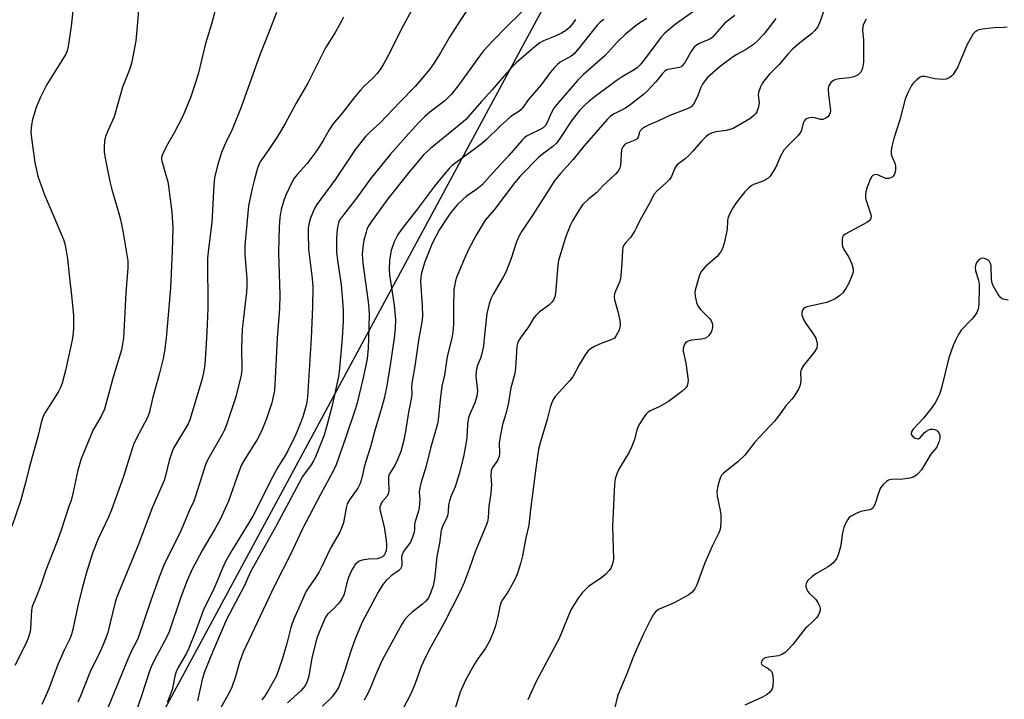
# Model space of a CAD drawing. Units: inches. Extents: x 1261769 to 1267769, y 573450 to 577450.
# Drawn here: x 1263932 to 1264249, y 575884 to 576102 of the extents above; entities that cross this region are included whole.
import ezdxf

# ---------------------------------------------------------------- set-up
doc = ezdxf.new("R2010")
doc.units = ezdxf.units.IN
doc.header["$MEASUREMENT"] = 0
doc.layers.add('NTRL-Pasture Land', color=2, linetype='Continuous')
doc.layers.add('Undefined', color=1, linetype='Continuous')

msp = doc.modelspace()

# ---------------------------------------------------------------- linework, layer by layer
at = {"layer": 'NTRL-Pasture Land'}
msp.add_polyline3d([(1264169.66, 576579.5, 0), (1264173.51, 576563.67, 0), (1264190.62, 576544.41, 0), (1264206.24, 576522.58, 0), (1264207.1, 576386.5, 0), (1264196.83, 576322.32, 0), (1264128.36, 576157.14, 0), (1263937.65, 575804.03, 0)], dxfattribs=at)
at = {"layer": 'Undefined'}
for points, elevation in [([(1264191.85, 576107.62), (1264189.83, 576101.76), (1264189.05, 576100.03), (1264188.07, 576098.69), (1264187.11, 576097.69), (1264183.27, 576094.86), (1264180.96, 576092.86), (1264179.45, 576091.22), (1264176.63, 576087.88), (1264173.49, 576084.65), (1264171.32, 576082.02), (1264170.63, 576080.76), (1264170, 576078.84), (1264169.94, 576078), (1264170.24, 576075.65), (1264170.01, 576074.25), (1264169.43, 576072.65), (1264169.13, 576072.18), (1264168.56, 576071.54), (1264167.18, 576070.47), (1264161.83, 576067.36), (1264160.78, 576066.99), (1264159.69, 576066.71), (1264156.27, 576066.26), (1264155.14, 576065.91), (1264154.07, 576065.42), (1264153.18, 576064.74), (1264151.54, 576063.14), (1264148.93, 576059.99), (1264147.73, 576058.74), (1264146.44, 576057.58), (1264144.36, 576056.08), (1264143.74, 576055.5), (1264143.14, 576054.54), (1264142.04, 576051.85), (1264141.42, 576050.92), (1264140.45, 576049.94), (1264137.47, 576047.29), (1264136.5, 576046.21), (1264134.65, 576042.66), (1264131.93, 576037.99), (1264130.79, 576035.5), (1264130.23, 576034.49), (1264128.82, 576032.33), (1264127.3, 576030.63), (1264126.71, 576029.8), (1264126.42, 576029.09), (1264126.29, 576028.25), (1264126.12, 576023.89), (1264125.61, 576019.04), (1264125.29, 576017.94), (1264124.01, 576015.03), (1264123.75, 576014.2), (1264123.59, 576013.37), (1264123.68, 576012.29), (1264124.77, 576008.47), (1264125.4, 576005.63), (1264125.59, 576004.22), (1264125.48, 576003.41), (1264125.11, 576002.35), (1264124.3, 576000.77), (1264123.72, 576000)], 466), ([(1264162.44, 576103.63), (1264159.87, 576101.75), (1264158.98, 576101), (1264155.27, 576096.68), (1264154.6, 576096.18), (1264153.86, 576095.78), (1264150.69, 576094.48), (1264149.97, 576094.01), (1264149.32, 576093.44), (1264148.45, 576092.25), (1264146.21, 576088.35), (1264145.51, 576087.5), (1264145.1, 576087.19), (1264144.58, 576086.96), (1264143.45, 576086.69), (1264140.99, 576086.3), (1264140.52, 576086.14), (1264139.91, 576085.78), (1264139.1, 576084.97), (1264137.08, 576082.44), (1264135.55, 576080.72), (1264134.16, 576079.25), (1264133.03, 576078.24), (1264128.26, 576074.48), (1264127.01, 576073.75), (1264123.6, 576072.04), (1264122.48, 576071.25), (1264121.44, 576070.36), (1264113.84, 576061.69), (1264110.47, 576057.41), (1264106.38, 576052.86), (1264104.35, 576050.35), (1264102.89, 576048.19), (1264097.47, 576039.62), (1264093.95, 576034.33), (1264093.07, 576032.88), (1264092.19, 576030.92), (1264090.51, 576025.57), (1264088.77, 576021.16), (1264087.97, 576019.59), (1264084.74, 576014.08), (1264083.93, 576012.56), (1264083.38, 576010.94), (1264082.67, 576007.86), (1264081.83, 576000)], 470), ([(1264175.54, 576102.71), (1264172.93, 576099.1), (1264171.64, 576097.55), (1264169.5, 576095.27), (1264168.44, 576094.33), (1264165.84, 576092.56), (1264162.86, 576090.98), (1264161.11, 576089.82), (1264157.85, 576087.37), (1264153.61, 576083.66), (1264152.72, 576082.67), (1264151.98, 576081.58), (1264151.51, 576080.55), (1264150.5, 576077.9), (1264149.67, 576076.08), (1264149.11, 576075.1), (1264148.33, 576074.3), (1264147.62, 576073.86), (1264146.59, 576073.4), (1264141.51, 576071.5), (1264137.62, 576069.63), (1264134.62, 576068.38), (1264133.56, 576067.84), (1264132.59, 576067.19), (1264132.02, 576066.59), (1264131.78, 576066.11), (1264131.37, 576064.58), (1264130.98, 576063.98), (1264130.31, 576063.58), (1264127.62, 576062.52), (1264126.95, 576062.04), (1264126.39, 576061.45), (1264126.16, 576061.03), (1264126.02, 576060.56), (1264125.63, 576055.49), (1264125.47, 576054.66), (1264125.15, 576053.91), (1264124.03, 576052.64), (1264119.95, 576048.85), (1264118.09, 576046.81), (1264115.46, 576044.73), (1264113.48, 576042.77), (1264112.78, 576041.88), (1264111.69, 576040.16), (1264110.23, 576037.65), (1264109.44, 576036.11), (1264107.96, 576032.29), (1264105.71, 576024.93), (1264105.46, 576023.31), (1264104.77, 576014.43), (1264104.53, 576013.28), (1264104.07, 576012.21), (1264103.59, 576011.54), (1264102.64, 576010.57), (1264101.75, 576009.88), (1264099.62, 576008.43), (1264098.49, 576007.37), (1264097.83, 576006.48), (1264096.04, 576003.55), (1264093.35, 576000)], 468), ([(1264111.15, 576102.39), (1264110.21, 576100.94), (1264109.25, 576099.8), (1264107.94, 576098.66), (1264106.73, 576097.91), (1264104.68, 576096.98), (1264100.94, 576095.5), (1264099.73, 576094.88), (1264098.16, 576093.69), (1264092.17, 576088.56), (1264090.63, 576086.95), (1264086.83, 576082.62), (1264084.43, 576079.73), (1264080.96, 576075.99), (1264075.95, 576070.22), (1264074.47, 576068.91), (1264064.52, 576060.89), (1264063.45, 576059.96), (1264062.28, 576058.81), (1264057.6, 576053.23), (1264050.82, 576044.7), (1264045.78, 576037.8), (1264044.53, 576035.83), (1264044.1, 576034.85), (1264043.83, 576034.01), (1264043.16, 576031.43), (1264042.87, 576029.99), (1264042.63, 576027.05), (1264042.78, 576024.1), (1264044.55, 576011.67), (1264044.76, 576009.44), (1264044.8, 576007.43), (1264044.66, 576000)], 478), ([(1264204.58, 576102.45), (1264203.76, 576100.89), (1264203.54, 576100.05), (1264203.44, 576098.88), (1264203.74, 576095.67), (1264203.76, 576088.66), (1264203.42, 576086.72), (1264202.92, 576085.47), (1264202.62, 576085.08), (1264202.04, 576084.6), (1264200.62, 576083.92), (1264199.25, 576083.59), (1264196.02, 576083.24), (1264194.87, 576083.03), (1264194.09, 576082.73), (1264193.29, 576082.13), (1264192.91, 576081.58), (1264192.68, 576081.08), (1264192.46, 576080.27), (1264192.4, 576079.7), (1264192.49, 576078.26), (1264193.15, 576073.1), (1264193.07, 576072.31), (1264192.89, 576071.83), (1264192.64, 576071.45), (1264192.28, 576071.09), (1264191.62, 576070.64), (1264190.66, 576070.25), (1264189.91, 576070.26), (1264188.12, 576070.77), (1264187.32, 576070.84), (1264185.97, 576070.62), (1264185.48, 576070.43), (1264185.06, 576070.14), (1264184.71, 576069.73), (1264184.33, 576069), (1264183.86, 576066.83), (1264183.55, 576066.07), (1264182.65, 576064.94), (1264179.12, 576061.46), (1264178.21, 576060.39), (1264177.1, 576058.4), (1264175.57, 576054.93), (1264174.55, 576053.22), (1264173.74, 576052.06), (1264173.14, 576051.41), (1264172.46, 576050.9), (1264171.24, 576050.32), (1264168.42, 576049.28), (1264167.7, 576048.86), (1264166.81, 576048.16), (1264165.6, 576046.94), (1264163.44, 576044.27), (1264162.59, 576043.12), (1264161.69, 576041.6), (1264160.59, 576039.53), (1264160.19, 576038.44), (1264160.05, 576037.6), (1264159.89, 576035.01), (1264159.75, 576033.86), (1264158.98, 576030.45), (1264158.46, 576028.8), (1264157.75, 576027.58), (1264156.7, 576026.23), (1264153.12, 576023.11), (1264151.74, 576021.44), (1264151.3, 576020.68), (1264150.97, 576019.88), (1264149.64, 576015.42), (1264149.52, 576014.58), (1264149.62, 576013.42), (1264150.09, 576011.41), (1264150.51, 576010.34), (1264151.41, 576009.19), (1264154.34, 576006.21), (1264154.85, 576005.51), (1264155.15, 576004.75), (1264155.22, 576004.2), (1264155.18, 576003.34), (1264155.01, 576002.49), (1264154.82, 576001.91), (1264154.07, 576000.82), (1264153.1, 576000)], 464), ([(1264249.95, 576099.89), (1264248.84, 576099.78), (1264245.69, 576099.65), (1264241.92, 576099.27), (1264240.58, 576098.93), (1264239.53, 576098.25), (1264239.06, 576097.75), (1264238.56, 576097.02), (1264237, 576094.12), (1264234.69, 576088.39), (1264234.08, 576087.11), (1264232.57, 576084.66), (1264232.2, 576084.24), (1264231.56, 576083.75), (1264230.35, 576083.17), (1264229.2, 576083.02), (1264226.7, 576083.29), (1264223.49, 576084.01), (1264222.47, 576083.99), (1264221.77, 576083.67), (1264220.9, 576083.01), (1264219.89, 576082.05), (1264219.21, 576081.16), (1264217.92, 576078.62), (1264217.15, 576076.79), (1264215.45, 576070.09), (1264213.52, 576064.06), (1264212.93, 576061.54), (1264212.7, 576060.12), (1264212.71, 576059.05), (1264212.99, 576058.09), (1264213.83, 576056.14), (1264214.04, 576055.17), (1264214.03, 576053.86), (1264213.71, 576052.61), (1264213.34, 576051.97), (1264213, 576051.64), (1264212.57, 576051.42), (1264211.85, 576051.23), (1264211.35, 576051.21), (1264210.85, 576051.31), (1264208.6, 576052.3), (1264207.84, 576052.53), (1264207.17, 576052.45), (1264206.77, 576052.25), (1264206.42, 576051.94), (1264205.87, 576050.97), (1264204.96, 576048.42), (1264204.54, 576046.98), (1264204.42, 576045.84), (1264204.45, 576044.99), (1264204.61, 576044.14), (1264206.12, 576039.74), (1264206.2, 576038.93), (1264206.01, 576038.22), (1264205.57, 576037.61), (1264204.9, 576037.12), (1264197.89, 576033.37), (1264197.27, 576032.84), (1264197.01, 576032.41), (1264196.87, 576031.64), (1264196.87, 576030.8), (1264196.94, 576029.95), (1264197.12, 576029.14), (1264197.48, 576028.39), (1264198.89, 576026.27), (1264199.3, 576025.53), (1264200, 576023.69), (1264200.44, 576022.08), (1264200.45, 576021.28), (1264200.27, 576020.49), (1264199.1, 576017.62), (1264198.12, 576015.86), (1264197.09, 576014.47), (1264196.04, 576013.53), (1264194.64, 576012.56), (1264193.32, 576011.94), (1264191.93, 576011.46), (1264185.65, 576010.03), (1264184.96, 576009.74), (1264184.59, 576009.49), (1264184.19, 576008.91), (1264184, 576008.15), (1264184, 576007.35), (1264184.13, 576006.8), (1264184.47, 576005.99), (1264185.2, 576004.7), (1264187.41, 576001.71), (1264188.44, 576000)], 462), ([(1264250.29, 576012.13), (1264248.62, 576012.46), (1264247.93, 576012.86), (1264247.09, 576013.98), (1264245.51, 576016.82), (1264245.18, 576017.63), (1264244.95, 576018.77), (1264244.8, 576023.17), (1264244.61, 576023.96), (1264244.27, 576024.63), (1264243.91, 576025), (1264243.18, 576025.38), (1264242.37, 576025.61), (1264241.59, 576025.6), (1264240.96, 576025.26), (1264240.27, 576024.5), (1264239.92, 576023.77), (1264239.68, 576022.67), (1264239.78, 576021.55), (1264240.73, 576018.59), (1264240.96, 576017.35), (1264240.98, 576015.9), (1264240.82, 576010.93), (1264240.61, 576009.22), (1264240.16, 576008.15), (1264239.38, 576006.9), (1264238.63, 576006.03), (1264235.23, 576002.49), (1264234.6, 576001.63), (1264233.7, 576000)], 460), ([(1263949.45, 576000), (1263948.96, 575997.39), (1263947.25, 575989.55), (1263946.1, 575985.53), (1263945.59, 575984.13), (1263945.05, 575983.08), (1263943.55, 575980.53), (1263940.68, 575976.08), (1263940.28, 575975.3), (1263939.86, 575974.21), (1263939.43, 575972.81), (1263938.54, 575969.06), (1263935.54, 575958.25), (1263934.48, 575953.93), (1263932.77, 575947.58), (1263929.96, 575939.46)], 494), ([(1263965.81, 576000), (1263965.58, 575998.03), (1263965.2, 575996.2), (1263962.52, 575987.46), (1263959.72, 575977.15), (1263958.69, 575974.93), (1263956.02, 575970.3), (1263952.27, 575961.19), (1263951.19, 575957.54), (1263949.56, 575950.08), (1263948.98, 575947.83), (1263948.44, 575946.13), (1263945.69, 575937.98), (1263944.4, 575934.42), (1263940.86, 575925.45), (1263939.34, 575920.92), (1263937.98, 575917.27), (1263936.47, 575913.72), (1263936.25, 575912.51), (1263936.11, 575908.69), (1263935.91, 575906.41), (1263935.74, 575905.28), (1263935.32, 575903.88), (1263934.54, 575901.97), (1263930.96, 575894.79)], 492), ([(1263979.55, 576000), (1263979.01, 575995.73), (1263978.56, 575993.45), (1263977.37, 575988.32), (1263975.34, 575980.98), (1263974.11, 575975.82), (1263973.45, 575974.24), (1263969.98, 575967.56), (1263969.12, 575965.73), (1263967.96, 575962.4), (1263965.74, 575955.13), (1263962.04, 575944.81), (1263961.05, 575942.41), (1263957.72, 575935.45), (1263955.94, 575930.89), (1263953.98, 575924.61), (1263952.38, 575918.72), (1263951.21, 575913.94), (1263949.62, 575906.38), (1263949.05, 575904.42), (1263948.49, 575903.08), (1263946.8, 575899.67), (1263944.7, 575895.1), (1263941.86, 575887.22), (1263939.56, 575882.25)], 490), ([(1263992.58, 576000), (1263991.99, 575991.52), (1263991.56, 575988.77), (1263990.99, 575986.51), (1263987.34, 575974), (1263986.64, 575972.38), (1263982.85, 575966.18), (1263981.97, 575964.62), (1263981.5, 575963.57), (1263980.55, 575960.65), (1263979.52, 575956.15), (1263978.9, 575954.22), (1263975.04, 575945.48), (1263970.74, 575934.01), (1263963.57, 575916.46), (1263963.04, 575914.69), (1263960.77, 575905.41), (1263960.29, 575903.89), (1263959.22, 575901.16), (1263958.39, 575899.28), (1263955.02, 575892.49), (1263951.99, 575884.91), (1263951.15, 575882.99)], 488), ([(1264003.85, 576000), (1264003.78, 575996.85), (1264003.87, 575990.02), (1264003.71, 575988.05), (1264001.99, 575981.15), (1263998.96, 575972.09), (1263998.34, 575970.46), (1263997.61, 575968.96), (1263993.37, 575961.75), (1263992.46, 575959.91), (1263991.86, 575958.28), (1263989.01, 575949.13), (1263988.43, 575947.52), (1263987.1, 575944.73), (1263984.09, 575937.53), (1263979.09, 575927.55), (1263977.29, 575923.17), (1263974.49, 575915.33), (1263970.6, 575903.63), (1263969.97, 575902.3), (1263968.42, 575899.45), (1263967.22, 575896.85), (1263960.23, 575879.6)], 486), ([(1264015.24, 576000), (1264014.78, 575989.15), (1264014.4, 575983.11), (1264013.6, 575979.13), (1264011.98, 575974.31), (1264010.46, 575970.61), (1264009.06, 575967.68), (1264004.82, 575961.02), (1264003.83, 575959.22), (1264002.97, 575957.04), (1263999.59, 575947.62), (1263996.93, 575941.72), (1263995.37, 575938.79), (1263991.16, 575931.73), (1263989.29, 575928.34), (1263988.06, 575925.96), (1263986.37, 575922.13), (1263984.31, 575916.75), (1263980.52, 575905.57), (1263979.8, 575904.01), (1263975.63, 575896.12), (1263974.77, 575894.36), (1263974.25, 575892.96), (1263971.69, 575885.07), (1263969.31, 575878.16)], 484), ([(1264026.2, 576000), (1264025.04, 575981.12), (1264024.79, 575979.41), (1264024.47, 575978), (1264023.49, 575974.63), (1264022.89, 575972.95), (1264021.18, 575968.82), (1264018.68, 575963.78), (1264017.54, 575961.71), (1264015.51, 575958.54), (1264013.07, 575954.15), (1264011.09, 575949.97), (1264007.52, 575942.94), (1264006.16, 575940.56), (1264000.67, 575931.69), (1263998.64, 575928.18), (1263997.66, 575926.06), (1263994.77, 575919.12), (1263991.65, 575912.95), (1263988.9, 575905.42), (1263986.86, 575900.31), (1263986.12, 575898.78), (1263983.47, 575894.11), (1263982.83, 575892.77), (1263982.41, 575891.35), (1263981.46, 575886.98), (1263979.93, 575882.86)], 482), ([(1264036.12, 576000), (1264035.34, 575990.17), (1264034.97, 575987.64), (1264032.91, 575978.29), (1264031.37, 575972.23), (1264030.34, 575968.74), (1264029.14, 575965.59), (1264027.59, 575961.84), (1264026.97, 575960.53), (1264026.2, 575959.3), (1264023.46, 575955.47), (1264022.4, 575953.72), (1264014.85, 575939.39), (1264006.73, 575924.87), (1264004.61, 575920.3), (1264000.04, 575911.61), (1263999.02, 575909.53), (1263994.44, 575899), (1263991.94, 575892.68), (1263991.17, 575890.25), (1263989.69, 575883.39)], 480), ([(1264044.66, 576000), (1264044.55, 575996.71), (1264044.15, 575993.31), (1264042.92, 575987.24), (1264040.97, 575979.22), (1264040.34, 575977.02), (1264037.39, 575968.09), (1264034.23, 575959.21), (1264033.41, 575957.43), (1264029.21, 575949.76), (1264023.33, 575938.46), (1264019.8, 575930.9), (1264014.41, 575920.41), (1264009.85, 575910.58), (1264004.37, 575899.03), (1264003.14, 575895.84), (1264001.86, 575891.23), (1264000.53, 575887.53), (1263999.5, 575885.4), (1263995.48, 575878.18)], 478), ([(1264052.92, 576000), (1264051.37, 575989.9), (1264050.27, 575983.58), (1264049.64, 575980.53), (1264048.83, 575977.48), (1264046.69, 575970.28), (1264045.31, 575965.06), (1264043.66, 575960), (1264043.17, 575958.06), (1264042.62, 575955.39), (1264041.9, 575953.28), (1264041.15, 575951.77), (1264038.52, 575947.99), (1264037.82, 575946.75), (1264037.42, 575945.43), (1264036.57, 575940.63), (1264036.07, 575939.24), (1264035.36, 575937.6), (1264032.5, 575932.7), (1264029.43, 575926.16), (1264028.74, 575924.85), (1264027.52, 575922.83), (1264025.47, 575919.98), (1264024.62, 575918.61), (1264020.61, 575909.66), (1264020.05, 575908.31), (1264019.62, 575906.98), (1264018.33, 575901.79), (1264016.84, 575896.67), (1264015, 575891.49), (1264012.16, 575886.28), (1264011.24, 575884.76), (1264010.37, 575883.72)], 476), ([(1264060.85, 576000), (1264059.54, 575990.96), (1264058.57, 575985.48), (1264058.48, 575984.33), (1264058.53, 575982.05), (1264058.46, 575980.94), (1264057.48, 575976.12), (1264056.52, 575969.94), (1264055.92, 575966.72), (1264055.03, 575963.53), (1264053.85, 575960.59), (1264053.09, 575959.04), (1264051.52, 575956.58), (1264051.2, 575955.81), (1264051.08, 575955.26), (1264051.02, 575954.39), (1264051.17, 575950.85), (1264050.97, 575949.88), (1264050.58, 575949.23), (1264048.93, 575947.25), (1264048.55, 575946.49), (1264048.32, 575945.7), (1264048.32, 575944.89), (1264048.55, 575943.52), (1264049.7, 575939.35), (1264050.32, 575934.9), (1264050.41, 575933.7), (1264050.4, 575932.84), (1264050.26, 575931.69), (1264050.03, 575930.9), (1264049.8, 575930.43), (1264049.48, 575930.04), (1264049.09, 575929.71), (1264048.42, 575929.33), (1264047.38, 575929.09), (1264044.59, 575928.96), (1264042.64, 575928.65), (1264041.63, 575928.25), (1264040.97, 575927.77), (1264040.38, 575927.19), (1264039.86, 575926.51), (1264039.27, 575925.5), (1264038.22, 575923.04), (1264037.64, 575921.36), (1264036.95, 575918.17), (1264036.66, 575917.4), (1264036.25, 575916.62), (1264035.47, 575915.36), (1264034.77, 575914.44), (1264033.4, 575913.03), (1264031.54, 575911.35), (1264031.19, 575910.96), (1264030.78, 575910.29), (1264028.74, 575905.44), (1264028.05, 575903.52), (1264026.38, 575897.22), (1264025.43, 575891.34), (1264024.67, 575889.1), (1264024.12, 575888.09), (1264022.85, 575886.62), (1264018.59, 575882.81)], 474), ([(1264071.44, 576000), (1264069.97, 575994.05), (1264069.01, 575988.01), (1264068.22, 575984.48), (1264067.64, 575980.18), (1264067.03, 575973.68), (1264066.85, 575972.43), (1264064.58, 575964.62), (1264062.97, 575958.03), (1264061.65, 575954.12), (1264061.11, 575951.89), (1264060.94, 575950.49), (1264061.09, 575948.21), (1264060.92, 575945.38), (1264060.64, 575944.02), (1264059.54, 575940.74), (1264059.43, 575939.99), (1264059.43, 575938.42), (1264059.34, 575937.63), (1264058.81, 575935.97), (1264058.1, 575934.38), (1264057.64, 575933.69), (1264056.07, 575931.77), (1264055.4, 575930.56), (1264055.19, 575929.58), (1264055.38, 575927.5), (1264055.36, 575926.97), (1264055.23, 575926.51), (1264054.89, 575925.87), (1264054.33, 575925.28), (1264051.9, 575923.57), (1264050.31, 575922.12), (1264049.27, 575920.76), (1264047.71, 575918.33), (1264042.64, 575908.65), (1264040.61, 575904.09), (1264039.97, 575902.44), (1264038.84, 575899.08), (1264037.06, 575893.24), (1264035.53, 575889.06), (1264034.95, 575887.7), (1264034.03, 575886.2), (1264032.81, 575884.55), (1264029.85, 575881.66)], 472), ([(1264081.83, 576000), (1264081.56, 575997.38), (1264081.01, 575994.58), (1264080.66, 575993.51), (1264079.59, 575990.93), (1264079.2, 575989.38), (1264079.17, 575987.7), (1264079.63, 575982.88), (1264079.48, 575981.29), (1264078.78, 575979.15), (1264077.16, 575975.53), (1264076.8, 575974.43), (1264076.51, 575972.36), (1264076.19, 575967.94), (1264076, 575966.48), (1264075.13, 575961.84), (1264073.81, 575956.39), (1264072.5, 575952.14), (1264071.21, 575949.25), (1264070.69, 575947.73), (1264070.4, 575946.39), (1264070.25, 575944.12), (1264069.99, 575942.84), (1264069.57, 575941.82), (1264068.48, 575939.71), (1264067.98, 575938.14), (1264067.45, 575934.11), (1264066.57, 575929.84), (1264066.1, 575924.54), (1264065.82, 575922.55), (1264065.38, 575920.32), (1264064.61, 575918), (1264063.89, 575916.53), (1264063.07, 575915.41), (1264062.01, 575914.43), (1264058.67, 575911.88), (1264057.55, 575910.94), (1264056.27, 575909.53), (1264055.31, 575908.06), (1264049.07, 575896.53), (1264046.93, 575891.71), (1264045.12, 575887.36), (1264044.16, 575885.38), (1264043.21, 575883.68)], 470), ([(1264093.35, 576000), (1264092.63, 575998.71), (1264092.28, 575997.36), (1264091.87, 575990.37), (1264091.67, 575988.65), (1264090.36, 575983.95), (1264089.65, 575979.26), (1264089.37, 575977.9), (1264088.87, 575976), (1264087.7, 575972.19), (1264086.91, 575968.4), (1264086.65, 575966.22), (1264086.73, 575963), (1264086.61, 575961.91), (1264086.07, 575960.6), (1264084.45, 575958.44), (1264084.07, 575957.41), (1264083.93, 575955.7), (1264084.16, 575952.78), (1264084.12, 575951.68), (1264083.93, 575950.01), (1264083.27, 575945.96), (1264083.06, 575942.25), (1264082.86, 575940.93), (1264082.4, 575939.57), (1264078.9, 575931.25), (1264077.01, 575925.73), (1264075.36, 575921.47), (1264073.94, 575918.37), (1264068.84, 575908.28), (1264064.7, 575900.77), (1264062.85, 575897.26), (1264061.61, 575894.48), (1264059.59, 575888.94), (1264058.39, 575885.88), (1264054.26, 575878.07)], 468), ([(1264123.72, 576000), (1264122.28, 575999.26), (1264119.67, 575998.35), (1264117.24, 575997.27), (1264115.99, 575996.53), (1264115.15, 575995.79), (1264114.29, 575994.64), (1264112.33, 575991.43), (1264110.28, 575987.48), (1264109.39, 575986.37), (1264104.69, 575981.19), (1264104.03, 575980.25), (1264103.45, 575978.97), (1264102.99, 575977.64), (1264102.05, 575973.79), (1264099.89, 575966.6), (1264099.33, 575964.27), (1264098.43, 575958.2), (1264096.66, 575944.91), (1264096.14, 575939.82), (1264095.18, 575935.81), (1264094.16, 575930.04), (1264093.52, 575927.47), (1264092.39, 575924.08), (1264091.71, 575922.45), (1264089.44, 575918.36), (1264087.64, 575915.72), (1264087.14, 575914.76), (1264086.83, 575913.7), (1264086.21, 575910.54), (1264085.42, 575907.55), (1264084.66, 575905.33), (1264083.55, 575902.57), (1264082.25, 575900.39), (1264079.25, 575896.14), (1264078.48, 575894.91), (1264075.81, 575890.04), (1264074.11, 575886.22), (1264072.43, 575880.67)], 466), ([(1264153.1, 576000), (1264152.64, 575999.81), (1264151.65, 575999.6), (1264148.51, 575999.26), (1264147.43, 575999.04), (1264146.96, 575998.82), (1264146.6, 575998.5), (1264146.31, 575998.1), (1264145.97, 575997.42), (1264145.8, 575996.66), (1264145.85, 575995.82), (1264146.67, 575991.9), (1264147.36, 575986.46), (1264147.34, 575985.61), (1264147.23, 575985.11), (1264147.04, 575984.63), (1264146.62, 575984), (1264145.42, 575982.84), (1264141.12, 575979.6), (1264138.28, 575978.03), (1264135.16, 575976.56), (1264134.46, 575976.11), (1264133.86, 575975.49), (1264133.17, 575974.55), (1264131.86, 575972.57), (1264131.3, 575971.55), (1264130.94, 575970.46), (1264130.17, 575967.37), (1264129.22, 575964.88), (1264128.43, 575963.31), (1264125.07, 575957.86), (1264124.42, 575956.33), (1264123.95, 575954.75), (1264123.77, 575953), (1264123.11, 575939.46), (1264123.4, 575929.02), (1264123.32, 575928.18), (1264122.97, 575927.08), (1264122.49, 575926.02), (1264122.05, 575925.28), (1264120.92, 575924.07), (1264119.62, 575923), (1264115.39, 575920.11), (1264114.52, 575919.34), (1264113.3, 575918.08), (1264112.05, 575916.43), (1264109.72, 575912.61), (1264105.92, 575903.43), (1264098.51, 575889.68), (1264095.83, 575883.73)], 464), ([(1264188.44, 576000), (1264188.9, 575998.09), (1264188.91, 575997.49), (1264188.74, 575996.82), (1264187.99, 575995.6), (1264184.49, 575991.13), (1264183.71, 575989.9), (1264183.48, 575988.89), (1264183.6, 575986.4), (1264183.41, 575984.85), (1264182.88, 575983.56), (1264181.45, 575981.3), (1264180.74, 575980.36), (1264178.84, 575978.18), (1264176.64, 575975.18), (1264175.11, 575973.25), (1264168.85, 575966.56), (1264166.41, 575963.27), (1264165.67, 575962.39), (1264163.41, 575960.2), (1264158.72, 575956.59), (1264158.15, 575955.96), (1264157.88, 575955.46), (1264157.49, 575954.37), (1264156.93, 575952.37), (1264156.62, 575950.64), (1264156.77, 575949.21), (1264157.74, 575944.6), (1264157.96, 575943.16), (1264157.94, 575940.53), (1264157.71, 575938.51), (1264157.21, 575937.15), (1264155.16, 575933.13), (1264152.9, 575927.92), (1264152, 575925.72), (1264150.15, 575920.74), (1264149.54, 575919.41), (1264148.74, 575918.36), (1264147.59, 575917.5), (1264142.9, 575914.9), (1264137.87, 575912.73), (1264136.87, 575912.01), (1264136.21, 575911.18), (1264135.39, 575909.69), (1264133.07, 575904.94), (1264130.79, 575899.86), (1264129.75, 575897.42), (1264127.72, 575892.12), (1264125.31, 575886.53), (1264124.73, 575884.87), (1264123.68, 575880.89)], 462), ([(1264233.7, 576000), (1264232.6, 575997.59), (1264231.26, 575993.63), (1264228.73, 575983.6), (1264228.26, 575981.96), (1264227.94, 575981.17), (1264226.8, 575979.19), (1264225.52, 575977.31), (1264223.07, 575974.21), (1264219.71, 575970.68), (1264219.31, 575970.03), (1264219.08, 575969.37), (1264219.08, 575968.97), (1264219.48, 575968.43), (1264220.35, 575967.87), (1264220.82, 575967.67), (1264221.27, 575967.59), (1264221.47, 575967.61), (1264221.84, 575967.83), (1264222.82, 575969.04), (1264223.4, 575969.62), (1264224.06, 575970.11), (1264224.77, 575970.49), (1264225.26, 575970.66), (1264226.02, 575970.71), (1264226.76, 575970.58), (1264227.21, 575970.4), (1264227.59, 575970.11), (1264228, 575969.48), (1264228.28, 575968.73), (1264228.35, 575968.22), (1264228.31, 575967.66), (1264228.11, 575966.83), (1264227.71, 575965.74), (1264227.32, 575964.97), (1264225.47, 575962.71), (1264222.4, 575957.68), (1264221.47, 575956.53), (1264220.85, 575955.94), (1264219.74, 575955.24), (1264218.7, 575954.92), (1264216.47, 575954.65), (1264212.81, 575954.56), (1264211.84, 575954.3), (1264211.12, 575953.92), (1264210.09, 575952.97), (1264209.29, 575951.84), (1264208.72, 575950.49), (1264207.39, 575946.55), (1264207.04, 575945.78), (1264206.73, 575945.34), (1264206.3, 575945.03), (1264205.8, 575944.84), (1264202.97, 575944.24), (1264201.37, 575943.62), (1264199.63, 575942.67), (1264199.22, 575942.3), (1264198.7, 575941.65), (1264197.84, 575940.19), (1264197.43, 575939.13), (1264197.06, 575937.42), (1264196.62, 575934.27), (1264196.34, 575932.85), (1264195.67, 575930.33), (1264195.06, 575929.06), (1264194.02, 575927.74), (1264193.19, 575926.98), (1264192.21, 575926.35), (1264188.63, 575924.32), (1264187.15, 575923.3), (1264185.9, 575922.03), (1264185.32, 575921.07), (1264185.22, 575920.51), (1264185.27, 575920), (1264185.52, 575919.23), (1264185.9, 575918.5), (1264186.33, 575917.97), (1264187.6, 575916.8), (1264188.4, 575915.94), (1264189.09, 575914.97), (1264189.64, 575913.93), (1264189.88, 575913.12), (1264189.87, 575912.59), (1264189.68, 575911.78), (1264189.33, 575911.03), (1264188.66, 575910.12), (1264187.51, 575908.86), (1264185.74, 575907.35), (1264185.16, 575906.77), (1264181.07, 575901.51), (1264179.74, 575900.08), (1264178.54, 575898.97), (1264177.52, 575898.27), (1264176.49, 575897.88), (1264173.23, 575897.48), (1264172.17, 575897.25), (1264171.72, 575897.03), (1264171.24, 575896.49), (1264170.91, 575895.62), (1264170.95, 575895.23), (1264171.06, 575895.06), (1264171.4, 575894.77), (1264172.82, 575893.97), (1264173.72, 575893.31), (1264174.26, 575892.73), (1264174.56, 575892.02), (1264174.68, 575890.33), (1264174.58, 575888.03), (1264174.36, 575887.26), (1264173.64, 575886.19), (1264172.85, 575885.47), (1264171.3, 575884.63), (1264165.66, 575882.01)], 460)]:
    msp.add_lwpolyline(points, dxfattribs=dict(at, elevation=elevation))
for points in [[(1264062.85, 576113.4, 484), (1264055.19, 576099.38, 484), (1264051.6, 576091.99, 484), (1264049.56, 576088.21, 484), (1264048.33, 576086.29, 484), (1264047.31, 576084.92, 484), (1264046.14, 576083.63, 484), (1264043.23, 576080.93, 484), (1264042.05, 576079.68, 484), (1264040.22, 576077.46, 484), (1264036.19, 576072.29, 484), (1264033.17, 576068.69, 484), (1264031.94, 576066.88, 484), (1264030.05, 576063.44, 484), (1264028.07, 576060.25, 484), (1264024.81, 576056.01, 484), (1264021.79, 576052.69, 484), (1264020.75, 576051.33, 484), (1264019.88, 576049.78, 484), (1264017.94, 576045.74, 484), (1264017.25, 576043.83, 484), (1264016.58, 576041.32, 484), (1264016.17, 576038.73, 484), (1264015.89, 576035.62, 484), (1264015.75, 576031.82, 484), (1264015.74, 576027.41, 484), (1264016.15, 576013.85, 484), (1264015.96, 576009.53, 484), (1264015.24, 576000, 484)], [(1263949.67, 576106.06, 494), (1263949.05, 576100.25, 494), (1263948.11, 576093.68, 494), (1263947.75, 576092.28, 494), (1263947.29, 576091.21, 494), (1263943.86, 576085.79, 494), (1263941.25, 576081.48, 494), (1263940.3, 576079.73, 494), (1263939.11, 576077.23, 494), (1263937.79, 576074.04, 494), (1263936.57, 576070.17, 494), (1263936.25, 576068.49, 494), (1263936.09, 576066.25, 494), (1263936.23, 576064.24, 494), (1263937.36, 576056.43, 494), (1263937.74, 576054.46, 494), (1263938.35, 576051.98, 494), (1263940.44, 576046, 494), (1263943.69, 576038.5, 494), (1263946.52, 576031.63, 494), (1263946.97, 576030.23, 494), (1263947.46, 576027.99, 494), (1263947.89, 576025.44, 494), (1263948.34, 576020.33, 494), (1263949.25, 576012.74, 494), (1263949.8, 576007.21, 494), (1263949.81, 576002.96, 494), (1263949.45, 576000, 494)], [(1264097.83, 576108.65, 480), (1264089.11, 576100.14, 480), (1264084.46, 576095.41, 480), (1264081.63, 576092.25, 480), (1264080.28, 576090.6, 480), (1264073.3, 576080.88, 480), (1264071.27, 576078.4, 480), (1264069.14, 576076.26, 480), (1264064.32, 576072.57, 480), (1264062.66, 576071.11, 480), (1264060.99, 576069.43, 480), (1264057.45, 576065.63, 480), (1264051.61, 576059.02, 480), (1264045.12, 576051.08, 480), (1264041.11, 576045.33, 480), (1264035.9, 576038.76, 480), (1264035.45, 576038.03, 480), (1264035.11, 576037.28, 480), (1264034.69, 576035.67, 480), (1264034.43, 576033.74, 480), (1264034.3, 576031.65, 480), (1264034.38, 576027.66, 480), (1264034.69, 576024.86, 480), (1264035.82, 576017.08, 480), (1264036.28, 576011.94, 480), (1264036.47, 576008.71, 480), (1264036.47, 576005.56, 480), (1264036.12, 576000, 480)], [(1263970.66, 576105.48, 492), (1263970.28, 576100.2, 492), (1263969.78, 576095.46, 492), (1263968.54, 576088.75, 492), (1263968.23, 576087.6, 492), (1263967.65, 576085.92, 492), (1263965.54, 576080.63, 492), (1263962.81, 576071.1, 492), (1263960.77, 576066.53, 492), (1263960.07, 576064.76, 492), (1263959.75, 576063.39, 492), (1263959.62, 576061.31, 492), (1263959.69, 576059.82, 492), (1263959.95, 576057.75, 492), (1263961.46, 576050.29, 492), (1263962.07, 576047.74, 492), (1263964.34, 576040.06, 492), (1263964.85, 576038.13, 492), (1263965.71, 576033.78, 492), (1263967.22, 576024.82, 492), (1263967.26, 576022.59, 492), (1263966.56, 576014.56, 492), (1263965.81, 576000, 492)], [(1263995.22, 576104.9, 490), (1263994.17, 576100.88, 490), (1263992.2, 576094.66, 490), (1263989.87, 576084.83, 490), (1263987.53, 576077.46, 490), (1263984.96, 576071.34, 490), (1263982.11, 576065.94, 490), (1263979.65, 576061.6, 490), (1263978.46, 576059.2, 490), (1263978.1, 576058.11, 490), (1263978.08, 576057.41, 490), (1263978.18, 576056.9, 490), (1263979.4, 576052.77, 490), (1263980.06, 576050.2, 490), (1263980.35, 576048.77, 490), (1263981.4, 576040.4, 490), (1263981.71, 576035.43, 490), (1263981.55, 576027.93, 490), (1263980.94, 576015.99, 490), (1263979.55, 576000, 490)], [(1264015.01, 576104.56, 488), (1264012.52, 576097.97, 488), (1264009.64, 576091.03, 488), (1264003.71, 576074.16, 488), (1264000.75, 576067.02, 488), (1263998.6, 576062.6, 488), (1263997.36, 576059.64, 488), (1263996.04, 576055.44, 488), (1263995.12, 576051.43, 488), (1263994.87, 576049.11, 488), (1263994.25, 576037.07, 488), (1263993.14, 576028.68, 488), (1263992.89, 576025.65, 488), (1263992.97, 576009.5, 488), (1263992.81, 576004.36, 488), (1263992.58, 576000, 488)], [(1264036.54, 576103.06, 486), (1264035.94, 576101.77, 486), (1264033.9, 576098.22, 486), (1264030.85, 576093.22, 486), (1264025.11, 576081.84, 486), (1264021.41, 576075.43, 486), (1264017.86, 576068.97, 486), (1264016.69, 576066.93, 486), (1264015.13, 576064.48, 486), (1264012.6, 576060.57, 486), (1264010.59, 576057.73, 486), (1264009.85, 576056.56, 486), (1264009.38, 576055.61, 486), (1264008.97, 576054.58, 486), (1264007.83, 576050.6, 486), (1264007.21, 576047.99, 486), (1264006.06, 576042.44, 486), (1264004.9, 576029.71, 486), (1264004.85, 576026.79, 486), (1264005.46, 576018.99, 486), (1264005.52, 576016.74, 486), (1264005.37, 576014.75, 486), (1264004.06, 576002.88, 486), (1264003.85, 576000, 486)], [(1264076.06, 576104.95, 482), (1264074.06, 576102.03, 482), (1264070.7, 576096.66, 482), (1264067.73, 576091.59, 482), (1264065.51, 576088.1, 482), (1264064.3, 576086.44, 482), (1264059.58, 576080.79, 482), (1264054.66, 576075.81, 482), (1264048.43, 576069.15, 482), (1264045.1, 576066.16, 482), (1264043.73, 576064.83, 482), (1264040.45, 576060.65, 482), (1264033.99, 576051.09, 482), (1264029.15, 576044.52, 482), (1264028.02, 576042.87, 482), (1264027.31, 576041.66, 482), (1264026.59, 576040.09, 482), (1264025.99, 576038.51, 482), (1264025.54, 576036.96, 482), (1264025.27, 576035.4, 482), (1264025.19, 576033.78, 482), (1264025.39, 576028.56, 482), (1264025.64, 576025.94, 482), (1264026.53, 576019.08, 482), (1264026.7, 576016.36, 482), (1264026.66, 576010.03, 482), (1264026.2, 576000, 482)], [(1264134.12, 576102.69, 474), (1264132.67, 576101.86, 474), (1264130.92, 576100.64, 474), (1264127.19, 576097.52, 474), (1264124.62, 576095.02, 474), (1264120.72, 576090.77, 474), (1264113.79, 576084.72, 474), (1264112.76, 576083.76, 474), (1264111.78, 576082.71, 474), (1264105.7, 576075.68, 474), (1264104.26, 576073.9, 474), (1264103.43, 576072.51, 474), (1264101.92, 576069.02, 474), (1264101.49, 576068.3, 474), (1264101.15, 576067.88, 474), (1264100.76, 576067.53, 474), (1264100.08, 576067.1, 474), (1264096.09, 576065.22, 474), (1264095.4, 576064.82, 474), (1264094.73, 576064.28, 474), (1264093.95, 576063.48, 474), (1264089.72, 576058.61, 474), (1264084.66, 576053.18, 474), (1264081.05, 576049.15, 474), (1264079.5, 576047.86, 474), (1264076.15, 576045.56, 474), (1264075.04, 576044.65, 474), (1264073.2, 576042.85, 474), (1264071.13, 576040.29, 474), (1264069.91, 576038.6, 474), (1264067.49, 576034.86, 474), (1264065.14, 576030.39, 474), (1264064.44, 576028.79, 474), (1264062.78, 576024.47, 474), (1264061.68, 576020.91, 474), (1264061.4, 576019.53, 474), (1264061.33, 576018.16, 474), (1264061.93, 576010.44, 474), (1264061.94, 576006.99, 474), (1264061.75, 576005.04, 474), (1264060.85, 576000, 474)], [(1264149.55, 576105.27, 472), (1264143.19, 576100.7, 472), (1264139.93, 576097.99, 472), (1264138.63, 576096.55, 472), (1264132.95, 576088.98, 472), (1264131.87, 576087.7, 472), (1264131.09, 576086.92, 472), (1264130.03, 576086.16, 472), (1264126.23, 576083.96, 472), (1264124.27, 576082.65, 472), (1264116.69, 576076.96, 472), (1264115.33, 576075.86, 472), (1264114.1, 576074.73, 472), (1264112.52, 576073.11, 472), (1264110.12, 576070.16, 472), (1264105.96, 576063.81, 472), (1264105.11, 576062.66, 472), (1264103.87, 576061.49, 472), (1264100.53, 576059.1, 472), (1264099.26, 576058.03, 472), (1264093.35, 576052.03, 472), (1264091.63, 576049.99, 472), (1264085.07, 576041.15, 472), (1264082.17, 576037.86, 472), (1264079.26, 576033.07, 472), (1264076.93, 576028.68, 472), (1264075.5, 576025.55, 472), (1264073.7, 576021.31, 472), (1264072.95, 576019.44, 472), (1264072.61, 576018.36, 472), (1264072.23, 576016.71, 472), (1264072.1, 576015.57, 472), (1264071.96, 576009.74, 472), (1264071.98, 576004.39, 472), (1264071.76, 576001.91, 472), (1264071.44, 576000, 472)], [(1264120.25, 576102.33, 476), (1264119.07, 576101.5, 476), (1264118.15, 576100.5, 476), (1264112.83, 576093.75, 476), (1264110.74, 576091.35, 476), (1264109.78, 576090.6, 476), (1264106.27, 576088.68, 476), (1264105.39, 576087.94, 476), (1264104.39, 576086.88, 476), (1264103.05, 576085.32, 476), (1264100.12, 576081.32, 476), (1264095.95, 576076.5, 476), (1264094.31, 576074.15, 476), (1264093.62, 576073.33, 476), (1264092.94, 576072.8, 476), (1264091.05, 576071.66, 476), (1264090.13, 576070.94, 476), (1264087.09, 576068.17, 476), (1264082.52, 576063.75, 476), (1264080.98, 576062.41, 476), (1264079.12, 576060.96, 476), (1264072.8, 576056.42, 476), (1264071.58, 576055.41, 476), (1264070.59, 576054.43, 476), (1264068.7, 576052.34, 476), (1264065.81, 576048.79, 476), (1264060.01, 576041.03, 476), (1264055.8, 576035.65, 476), (1264054.1, 576033.22, 476), (1264053.39, 576031.95, 476), (1264052.9, 576030.88, 476), (1264051.95, 576028.07, 476), (1264051.6, 576026.31, 476), (1264051.42, 576024.86, 476), (1264051.29, 576022.02, 476), (1264051.39, 576020.32, 476), (1264052.87, 576010.58, 476), (1264053.26, 576005.85, 476), (1264053.23, 576003.02, 476), (1264052.92, 576000, 476)]]:
    msp.add_polyline3d(points, dxfattribs=at)

doc.saveas('drawing.dxf')
